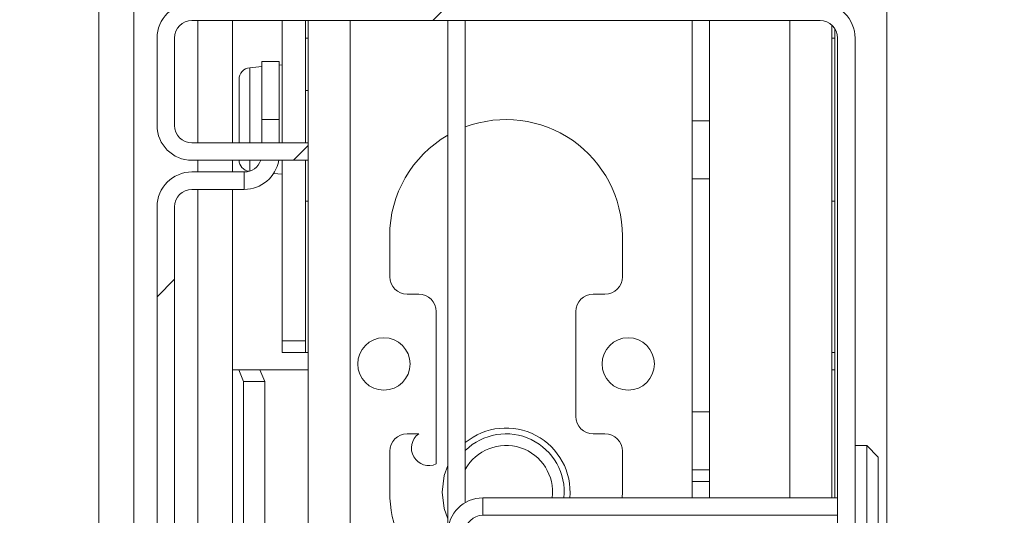
# Model space of a CAD drawing. Units: millimetres. Extents: x -486 to 290, y -92 to 457.
# Drawn here: x 182 to 185, y 83 to 84 of the extents above; entities that cross this region are included whole.
import ezdxf

# ---------------------------------------------------------------- set-up
doc = ezdxf.new("R2010")
doc.units = ezdxf.units.MM
doc.layers.add('NORMAL', color=7, linetype='Continuous')
doc.styles.add('SLDTEXTSTYLE3', font='TXT', dxfattribs={"width": 0.663})
doc.dimstyles.new('SLDDIMSTYLE0', dxfattribs={"dimtxt": 3.583761, "dimasz": 2.5, "dimexe": 0, "dimexo": 0.0625, "dimgap": 0.89594, "dimtad": 1, "dimlfac": 30, "dimrnd": 1e-09, "dimzin": 12, "dimdsep": 46, "dimtxsty": 'SLDTEXTSTYLE3', "dimsah": 1, "dimcen": 0.09, "dimadec": 0, "dimazin": 3, "dimtfac": 1, "dimtofl": 0, "dimtmove": 0, "dimatfit": 3, "dimfxl": 0, "dimfrac": 2, "dimtolj": 1, "dimtzin": 12, "dimarcsym": 0})

# ---------------------------------------------------------------- blocks, each defined once
blk = doc.blocks.new('_D_10')
at = {"layer": 'NORMAL'}
for p, q in [((186.6917, 91.1825), (119.5915, 91.1825)), ((120.5915, 37.8492), (120.5915, 91.1825)), ((183.5487, 37.8492), (119.5915, 37.8492))]:
    blk.add_line(p, q, dxfattribs=at)
for points in [[(120.5915, 91.1825), (120.2415, 88.6825), (120.9415, 88.6825)], [(120.5915, 37.8492), (120.9415, 40.3492), (120.2415, 40.3492)]]:
    blk.add_solid(points, dxfattribs=at)
at = {"layer": 'NORMAL', "char_height": 3.96875, "attachment_point": 1, "rotation": 90, "style": 'SLDTEXTSTYLE3'}
for s, insert in [('Finitions comprises', (115.4755, 42.5408)), ('160cm', (109.6106, 57.1663))]:
    blk.add_mtext(s, dxfattribs=dict(at, insert=insert))

msp = doc.modelspace()

# ---------------------------------------------------------------- hatches: boundary and pattern name
at = {"linetype": 'Continuous', "lineweight": 0}
h = msp.add_hatch(dxfattribs=at)
h.set_pattern_fill('ANSI31', style=0)
edge = h.paths.add_edge_path(flags=0)
edge.add_arc((183.3676, 80.30254), 0.00333, 225, 270, ccw=False)
edge.add_line((183.36525, 80.30019), (183.33184, 80.33359))
edge.add_arc((183.29413, 80.29588), 0.05333, 45, 90)
edge.add_line((183.29413, 80.34921), (182.92481, 80.34921))
edge.add_line((182.92481, 80.34921), (182.92481, 80.29921))
edge.add_line((182.92481, 80.29921), (183.29413, 80.29921))
edge.add_arc((183.29413, 80.29588), 0.00333, 45, 90, ccw=False)
edge.add_line((183.29649, 80.29823), (183.32989, 80.26483))
edge.add_arc((183.3676, 80.30254), 0.05333, 225, 270)
edge.add_line((183.3676, 80.24921), (183.99148, 80.24921))
edge.add_arc((183.99148, 80.34921), 0.1, 270, 360)
edge.add_line((184.09148, 80.34921), (184.09148, 80.86588))
edge.add_arc((184.14148, 80.86588), 0.05, 90, 180, ccw=False)
edge.add_line((184.14148, 80.91588), (184.35814, 80.91588))
edge.add_arc((184.35814, 81.01588), 0.1, 270, 360)
edge.add_line((184.45814, 81.01588), (184.45814, 84.41588))
edge.add_arc((184.35814, 84.41588), 0.1, 0, 90)
edge.add_line((184.35814, 84.51588), (182.55814, 84.51588))
edge.add_arc((182.55814, 84.41588), 0.1, 90, 180)
edge.add_line((182.45814, 84.41588), (182.45814, 84.16588))
edge.add_arc((182.55814, 84.16588), 0.1, 180, 270)
edge.add_line((182.55814, 84.06588), (182.89148, 84.06588))
edge.add_line((182.89148, 84.06588), (182.89148, 84.11588))
edge.add_line((182.89148, 84.11588), (182.55814, 84.11588))
edge.add_arc((182.55814, 84.16588), 0.05, 180, 270, ccw=False)
edge.add_line((182.50814, 84.16588), (182.50814, 84.41588))
edge.add_arc((182.55814, 84.41588), 0.05, 90, 180, ccw=False)
edge.add_line((182.55814, 84.46588), (184.35814, 84.46588))
edge.add_arc((184.35814, 84.41588), 0.05, 0, 90, ccw=False)
edge.add_line((184.40814, 84.41588), (184.40814, 81.01588))
edge.add_arc((184.35814, 81.01588), 0.05, 270, 360, ccw=False)
edge.add_line((184.35814, 80.96588), (184.14148, 80.96588))
edge.add_arc((184.14148, 80.86588), 0.1, 90, 180)
edge.add_line((184.04148, 80.86588), (184.04148, 80.34921))
edge.add_arc((183.99148, 80.34921), 0.05, 270, 360, ccw=False)
edge.add_line((183.99148, 80.29921), (183.3676, 80.29921))
h = msp.add_hatch(dxfattribs=at)
h.set_pattern_fill('ANSI31', style=0)
edge = h.paths.add_edge_path(flags=0)
edge.add_arc((182.55814, 83.93254), 0.1, 90, 180)
edge.add_line((182.45814, 83.93254), (182.45814, 80.34921))
edge.add_arc((182.55814, 80.34921), 0.1, 180, 270)
edge.add_line((182.55814, 80.24921), (183.26814, 80.24921))
edge.add_line((183.26814, 80.24921), (183.26814, 80.29921))
edge.add_line((183.26814, 80.29921), (182.55814, 80.29921))
edge.add_arc((182.55814, 80.34921), 0.05, 180, 270, ccw=False)
edge.add_line((182.50814, 80.34921), (182.50814, 83.93254))
edge.add_arc((182.55814, 83.93254), 0.05, 90, 180, ccw=False)
edge.add_line((182.55814, 83.98254), (182.70814, 83.98254))
edge.add_line((182.70814, 83.98254), (182.70814, 84.03254))
edge.add_line((182.70814, 84.03254), (182.55814, 84.03254))

# ---------------------------------------------------------------- linework, layer by layer
at = {"color": 7, "linetype": 'Continuous', "lineweight": 15}
for p, q in [((182.29148, 90.16588), (182.29148, 48.89711)), ((182.55814, 84.46588), (184.35814, 84.46588)), ((182.67481, 84.46588), (182.67481, 84.11588)), ((182.81648, 84.2648), (182.81648, 84.46588)), ((182.88314, 84.11588), (182.88314, 84.46588)), ((182.89148, 84.11588), (182.89148, 84.46588)), ((183.29148, 82.99921), (183.29148, 84.46588)), ((183.34148, 83.08581), (183.34148, 84.46588)), ((183.99148, 84.17921), (183.99148, 84.46588)), ((184.04148, 84.17921), (184.04148, 84.46588)), ((184.39148, 83.09921), (184.39148, 84.45314)), ((184.39981, 83.09921), (184.39981, 84.44352)), ((182.45814, 84.41588), (182.45814, 84.16588)), ((182.50814, 84.41588), (182.50814, 84.16588)), ((182.89148, 84.41588), (182.88314, 84.41588)), ((184.39981, 84.41588), (184.39148, 84.41588)), ((184.40814, 84.41588), (184.40814, 81.01588)), ((184.45814, 84.41588), (184.45814, 81.01588)), ((182.75814, 84.33411), (182.72357, 84.33108)), ((182.75814, 84.34921), (182.80814, 84.34921)), ((182.75814, 84.18254), (182.75814, 84.34921)), ((182.80814, 84.34921), (182.80814, 84.18254)), ((182.81648, 84.33921), (182.80814, 84.33848)), ((182.69314, 84.29788), (182.69314, 84.11588)), ((182.81648, 84.26588), (182.81648, 84.11588)), ((182.89148, 84.26588), (182.88314, 84.26588)), ((182.75814, 84.18254), (182.75814, 84.11588)), ((182.80814, 84.18254), (182.75814, 84.18254)), ((182.80814, 84.18254), (182.80814, 84.11588)), ((184.04148, 84.17921), (183.99148, 84.17921)), ((183.99148, 84.17921), (183.99148, 84.01254)), ((184.04148, 84.17921), (184.04148, 84.01254)), ((182.55814, 84.11588), (182.89148, 84.11588)), ((182.89148, 84.06588), (182.89148, 84.11588)), ((182.55814, 84.06588), (182.89148, 84.06588)), ((182.67481, 84.06588), (182.67481, 84.03254)), ((182.81648, 83.54921), (182.81648, 84.06588)), ((182.88314, 83.54921), (182.88314, 84.06588)), ((182.89148, 82.28736), (182.89148, 84.06588)), ((182.70814, 84.03254), (182.55814, 84.03254)), ((182.70814, 84.03254), (182.70814, 83.98254)), ((182.79197, 84.02802), (182.81648, 84.02588)), ((184.04148, 84.01254), (183.99148, 84.01254)), ((183.99148, 83.34588), (183.99148, 84.01254)), ((184.04148, 83.34588), (184.04148, 84.01254)), ((182.70814, 83.98254), (182.55814, 83.98254)), ((182.67481, 83.98254), (182.67481, 80.29921)), ((182.45814, 83.93254), (182.45814, 80.34921)), ((182.50814, 83.93254), (182.50814, 80.34921)), ((182.88314, 83.94921), (182.89148, 83.94921)), ((184.39148, 83.94921), (184.39981, 83.94921)), ((183.12481, 83.84921), (183.12481, 83.73254)), ((183.79148, 83.73254), (183.79148, 83.84921)), ((183.17481, 83.68254), (183.20814, 83.68254)), ((183.70814, 83.68254), (183.74148, 83.68254)), ((183.25814, 83.63254), (183.25814, 83.1964)), ((183.65814, 83.33254), (183.65814, 83.63254)), ((182.81648, 83.54921), (182.88314, 83.54921)), ((182.81648, 83.51588), (182.81648, 83.54921)), ((182.88314, 83.54921), (182.88314, 83.51588)), ((182.88314, 83.51588), (182.81648, 83.51588)), ((182.89148, 83.51588), (182.88314, 83.51588)), ((184.39981, 83.51588), (184.39148, 83.51588)), ((182.69215, 83.46588), (182.67481, 83.46588)), ((182.70624, 83.43254), (182.69215, 83.46588)), ((182.69215, 83.46588), (182.75257, 83.46588)), ((182.75257, 83.46588), (182.76666, 83.43254)), ((182.75257, 83.46588), (182.89148, 83.46588)), ((184.39148, 83.46588), (184.39981, 83.46588)), ((182.70624, 81.93254), (182.70624, 83.43254)), ((182.76666, 83.43254), (182.70624, 83.43254)), ((182.76666, 81.93254), (182.76666, 83.43254)), ((184.04148, 83.34588), (183.99148, 83.34588)), ((183.99148, 83.34588), (183.99148, 83.17921)), ((184.04148, 83.34588), (184.04148, 83.17921)), ((183.20814, 83.28254), (183.17481, 83.28254)), ((183.74148, 83.28254), (183.70814, 83.28254)), ((183.12481, 83.23254), (183.12481, 83.11588)), ((183.79148, 83.11588), (183.79148, 83.23254)), ((184.45814, 83.24921), (184.49148, 83.24921)), ((184.49148, 81.08254), (184.49148, 83.24921)), ((184.49148, 83.24921), (184.52481, 83.21588)), ((184.52481, 83.21588), (184.52481, 81.11588)), ((184.04148, 83.17921), (183.99148, 83.17921)), ((183.99148, 83.14588), (183.99148, 83.17921)), ((184.04148, 83.14588), (184.04148, 83.17921)), ((184.04148, 83.14588), (183.99148, 83.14588)), ((183.99148, 83.09921), (183.99148, 83.14588)), ((184.04148, 83.09921), (184.04148, 83.14588)), ((183.79106, 83.09921), (183.79148, 83.11588)), ((183.39148, 83.09921), (184.40814, 83.09921)), ((183.39148, 83.04921), (183.39148, 83.09921)), ((183.39148, 83.04921), (184.40814, 83.04921))]:
    msp.add_line(p, q, dxfattribs=at)
at = {"color": 1, "linetype": 'Continuous', "lineweight": 15}
for p, q in [((184.54874, 86.41588), (184.54874, 82.89195)), ((182.39148, 85.68254), (182.39148, 49.05521)), ((182.57481, 84.46588), (182.57481, 84.11588)), ((183.01148, 82.66421), (183.01148, 84.46588)), ((184.27148, 83.09921), (184.27148, 84.46588)), ((182.72357, 84.33108), (182.72357, 84.11588)), ((182.57481, 84.06588), (182.57481, 84.03254)), ((182.72357, 84.06588), (182.72357, 84.03498)), ((182.57481, 83.98254), (182.57481, 81.64654))]:
    msp.add_line(p, q, dxfattribs=at)
at = {"color": 7, "linetype": 'Continuous', "lineweight": 15, "flags": 128}
for points in [[(183.27481, 83.11588), (183.28106, 83.16333), (183.29148, 83.19225)], [(183.29148, 83.0395), (183.28106, 83.06843), (183.27481, 83.11588)]]:
    msp.add_lwpolyline(points, dxfattribs=at)
at = {"color": 7, "linetype": 'Continuous', "lineweight": 15}
for centre in [(183.10814, 83.48254), (183.80814, 83.48254)]:
    msp.add_circle(centre, 0.075, dxfattribs=at)
for centre, radius, start, end in [((182.55814, 84.41588), 0.1, 90, 180), ((184.35814, 84.41588), 0.1, 0, 90), ((182.55814, 84.41588), 0.05, 90, 180), ((184.35814, 84.41588), 0.05, 0, 90), ((182.72648, 84.29788), 0.03333, 95, 180), ((182.55814, 84.16588), 0.1, 180, 270), ((182.55814, 84.16588), 0.05, 180, 270), ((183.45814, 83.84921), 0.33333, 0, 110.48732), ((183.45814, 83.84921), 0.33333, 120, 180), ((182.72648, 84.06721), 0.03333, 182.29469, 260.97383), ((182.70814, 84.08254), 0.1, 270, 350.40593), ((182.70814, 84.08254), 0.05, 270, 340.52878), ((182.55814, 83.93254), 0.1, 90, 180), ((182.55814, 83.93254), 0.05, 90, 180), ((183.17481, 83.73254), 0.05, 180, 270), ((183.74148, 83.73254), 0.05, 270, 0), ((183.20814, 83.63254), 0.05, 0, 90), ((183.70814, 83.63254), 0.05, 90, 180), ((183.70814, 83.33254), 0.05, 180, 270), ((183.17481, 83.23254), 0.05, 90, 180), ((183.237, 83.24171), 0.05, 125.24784, 295.0169), ((183.45814, 83.11588), 0.18333, 354.78409, 129.5212), ((183.45814, 83.11588), 0.16667, 354.26083, 134.427), ((183.74148, 83.23254), 0.05, 0, 90), ((183.45814, 83.11588), 0.13333, 352.81924, 151.04498), ((183.45814, 83.11588), 0.33333, 180, 204.20952), ((183.39148, 82.99921), 0.1, 90, 180), ((183.39148, 82.99921), 0.05, 90, 180)]:
    msp.add_arc(centre, radius, start, end, dxfattribs=at)

# ---------------------------------------------------------------- dimensions: what is measured, and where the dimension line sits
at = {"layer": 'NORMAL'}
dim = msp.add_linear_dim(base=(120.59148, 91.18254), p1=(184.54874, 37.84921), p2=(187.69166, 91.18254), angle=90, text='160cm\\PFinitions comprises', dimstyle='SLDDIMSTYLE0', dxfattribs=at)
dim.commit()
dim.dimension.update_dxf_attribs({"geometry": '_D_10', "text_midpoint": (120.59148, 64.51588), "dimtype": 160})

doc.saveas('drawing.dxf')
